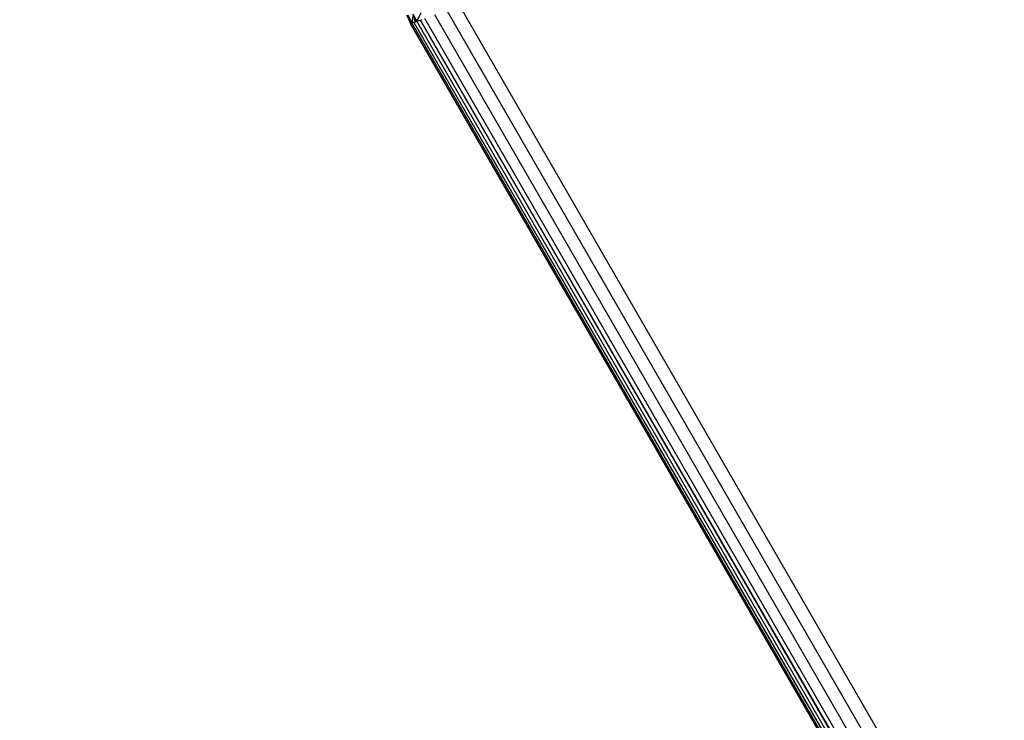
# Model space of a CAD drawing. Units: inches. Extents: x 3957 to 5102, y -3341 to -2499.
# Drawn here: x 4602 to 4605, y -3046 to -3044 of the extents above; entities that cross this region are included whole.
import ezdxf

# ---------------------------------------------------------------- set-up
doc = ezdxf.new("R2010")
doc.units = ezdxf.units.IN
doc.header["$MEASUREMENT"] = 0
doc.layers.add('VP-EQ', color=7, linetype='Continuous', true_color=0x8a3492, plot=False)
doc.styles.get("Standard").update_dxf_attribs({"font": 'arial.ttf'})
doc.dimstyles.get("Standard").update_dxf_attribs({"dimtxt": 14, "dimasz": 20, "dimexe": 20, "dimexo": 50, "dimgap": 20, "dimtad": 0, "dimdec": 0, "dimzin": 0, "dimdsep": 46, "dimtxsty": 'Standard', "dimcen": -0.09, "dimadec": 0, "dimazin": 0, "dimtfac": 1, "dimtdec": 4, "dimtofl": 0, "dimtmove": 0, "dimatfit": 3, "dimfxl": 70, "dimfxlon": 1, "dimtolj": 1, "dimtzin": 0, "dimarcsym": 0})

# ---------------------------------------------------------------- blocks, each defined once
blk = doc.blocks.new('RB2859')
at = {"layer": 'VP-EQ', "color": 0}
for p, q in [((4616.0456, -3066.3636), (4603.108, -3043.955)), ((4603.1454, -3043.9421), (4616.0792, -3066.3442)), ((4603.006, -3043.9904), (4602.9911, -3043.968)), ((4602.9911, -3043.968), (4603.0023, -3043.9917)), ((4603.006, -3043.9904), (4602.9957, -3043.9673)), ((4603.0095, -3043.9651), (4603.006, -3043.9904)), ((4603.0163, -3043.9868), (4603.0095, -3043.9651)), ((4603.0204, -3043.9854), (4603.0095, -3043.9651)), ((4603.0163, -3043.9868), (4603.0204, -3043.9854)), ((4603.0324, -3043.9614), (4603.0204, -3043.9854)), ((4603.0204, -3043.9854), (4603.0309, -3043.9818)), ((4615.9667, -3066.4091), (4603.0204, -3043.9854)), ((4603.0309, -3043.9818), (4603.0363, -3043.9799)), ((4615.9874, -3066.3972), (4603.0309, -3043.9818)), ((4615.9667, -3066.4091), (4603.0309, -3043.9818)), ((4615.9874, -3066.3972), (4603.0433, -3043.9775)), ((4616.0143, -3066.3817), (4603.0732, -3043.9671)), ((4603.0023, -3043.9917), (4603.006, -3043.9904)), ((4615.9538, -3066.4166), (4603.0023, -3043.9917)), ((4615.9493, -3066.4192), (4603.0023, -3043.9917)), ((4603.006, -3043.9904), (4603.012, -3043.9883)), ((4615.9538, -3066.4166), (4603.006, -3043.9904)), ((4603.012, -3043.9883), (4603.0163, -3043.9868)), ((4615.9667, -3066.4091), (4603.012, -3043.9883)), ((4615.9538, -3066.4166), (4603.012, -3043.9883))]:
    blk.add_line(p, q, dxfattribs=at)
blk = doc.blocks.new('RB2859_2D')
at = {"layer": 'VP-EQ', "color": 0}
blk.add_blockref('RB2859', (0, 0), dxfattribs=at)
blk = doc.blocks.new('*D221')
at = {"layer": 'Defpoints', "color": 0}
for p in [(4906.8665, -2519.3994), (4906.8665, -2861.8951), (4253.2136, -3045.9201)]:
    blk.add_point(p, dxfattribs=at)
at = {"layer": 'VP-EQ', "color": 0, "lineweight": -2}
for p, q in [((4253.2136, -2589.3994), (4253.2136, -2499.3994)), ((4906.8665, -2589.3994), (4906.8665, -2499.3994)), ((4273.2136, -2519.3994), (4544.5001, -2519.3994)), ((4886.8665, -2519.3994), (4615.5801, -2519.3994))]:
    blk.add_line(p, q, dxfattribs=at)
at = {"layer": 'VP-EQ', "color": 0}
for points in [[(4273.2136, -2516.0661), (4273.2136, -2522.7327), (4253.2136, -2519.3994)], [(4886.8665, -2522.7327), (4886.8665, -2516.0661), (4906.8665, -2519.3994)]]:
    blk.add_solid(points, dxfattribs=at)
at = {"layer": 'VP-EQ', "color": 0, "insert": (4580.0401, -2519.3994), "char_height": 14, "attachment_point": 5}
blk.add_mtext('\\A1;655', dxfattribs=at)

msp = doc.modelspace()

# ---------------------------------------------------------------- block references
at = {"layer": 'VP-EQ', "color": 0}
msp.add_blockref('RB2859_2D', (0, 0), dxfattribs=at)

# ---------------------------------------------------------------- dimensions: what is measured, and where the dimension line sits
dim = msp.add_linear_dim(base=(4906.8665, -2519.3994), p1=(4253.2136, -3045.9201), p2=(4906.8665, -2861.8951), text='655', dimstyle='Standard', dxfattribs=at)
dim.commit()
dim.dimension.update_dxf_attribs({"geometry": '*D221', "text_midpoint": (4580.0401, -2519.3994), "dimtype": 160})

doc.saveas('drawing.dxf')
